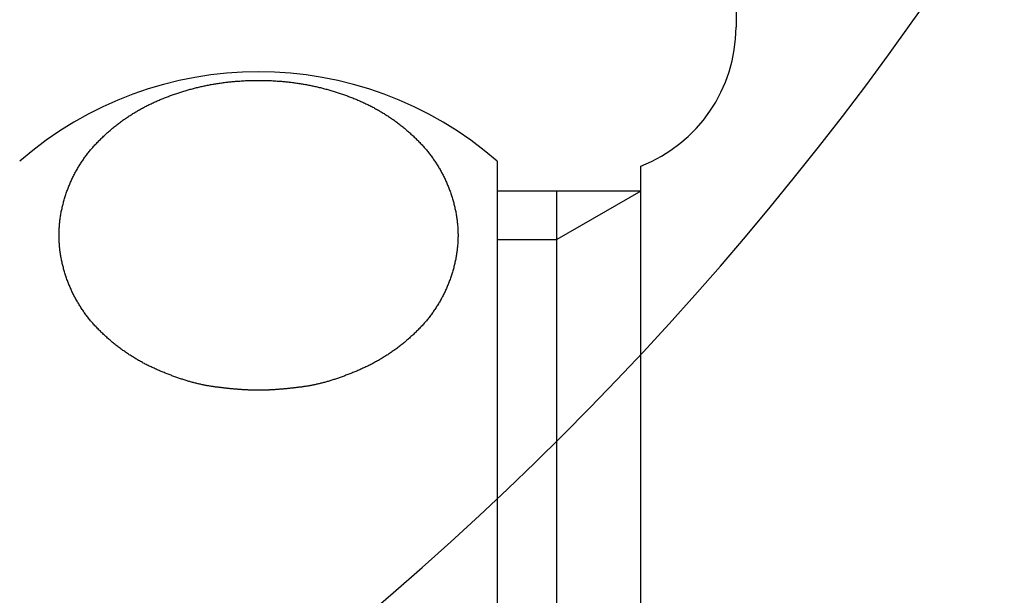
# Model space of a CAD drawing. Extents: x 117 to 10510, y 4317 to 7085.
# Drawn here: x 3781 to 3798, y 5230 to 5240 of the extents above; entities that cross this region are included whole.
import ezdxf

# ---------------------------------------------------------------- set-up
doc = ezdxf.new("R2010")
doc.units = 0
doc.header["$LTSCALE"] = 127
doc.linetypes.add('ISO-10______', pattern=[0.37, 0.24, -0.06, 0.01, -0.06])
doc.layers.get('0').update_dxf_attribs({"linetype": 'CONTINUOUS'})
doc.layers.add('1_10___', color=7, linetype='CONTINUOUS')
doc.layers.add('1_10______-1', color=7, linetype='CONTINUOUS')

# ---------------------------------------------------------------- blocks, each defined once
blk = doc.blocks.new('___________')
at = {"color": 7, "linetype": 'CONTINUOUS'}
for p, q in [((429.863, -111.528), (429.863, -111.782)), ((425.863, -114.028), (425.863, -139.028)), ((428.271, -114.938), (428.271, -114.108)), ((428.271, -114.528), (425.863, -114.528)), ((426.863, -138.528), (426.863, -114.528)), ((428.271, -114.528), (426.863, -115.341)), ((428.271, -138.778), (428.271, -114.938)), ((425.863, -115.341), (426.863, -115.341))]:
    blk.add_line(p, q, dxfattribs=at)
at = {"color": 7, "linetype": 'CONTINUOUS', "flags": 128}
blk.add_lwpolyline([(421.863, -117.868), (421.854, -117.868), (421.845, -117.868), (421.836, -117.868), (421.826, -117.868), (421.817, -117.868), (421.807, -117.868), (421.797, -117.867), (421.788, -117.867), (421.778, -117.867), (421.768, -117.867), (421.758, -117.866), (421.748, -117.866), (421.738, -117.866), (421.728, -117.865), (421.718, -117.865), (421.708, -117.864), (421.697, -117.864), (421.687, -117.863), (421.676, -117.863), (421.666, -117.862), (421.655, -117.862), (421.644, -117.861), (421.634, -117.861), (421.623, -117.86), (421.612, -117.859), (421.601, -117.859), (421.59, -117.858), (421.579, -117.857), (421.567, -117.856), (421.556, -117.855), (421.545, -117.855), (421.533, -117.854), (421.522, -117.853), (421.51, -117.852), (421.499, -117.851), (421.487, -117.85), (421.475, -117.849), (421.464, -117.848), (421.452, -117.847), (421.44, -117.846), (421.428, -117.845), (421.415, -117.843), (421.403, -117.842), (421.391, -117.841), (421.379, -117.84), (421.366, -117.839), (421.354, -117.837), (421.341, -117.836), (421.329, -117.835), (421.316, -117.833), (421.303, -117.832), (421.29, -117.83), (421.278, -117.829), (421.265, -117.827), (421.251, -117.826), (421.238, -117.824), (421.225, -117.823), (421.212, -117.821), (421.199, -117.82), (421.185, -117.818), (421.172, -117.816), (421.158, -117.815), (421.145, -117.813), (421.131, -117.811), (421.117, -117.809), (421.103, -117.807), (421.09, -117.805), (421.076, -117.803), (421.062, -117.801), (421.048, -117.799), (421.034, -117.796), (421.02, -117.794), (421.005, -117.791), (420.991, -117.789), (420.977, -117.786), (420.963, -117.783), (420.948, -117.78), (420.934, -117.777), (420.919, -117.774), (420.905, -117.771), (420.89, -117.768), (420.876, -117.765), (420.861, -117.761), (420.846, -117.758), (420.832, -117.754), (420.817, -117.75), (420.802, -117.747), (420.787, -117.743), (420.772, -117.739), (420.757, -117.735), (420.742, -117.731), (420.727, -117.726), (420.712, -117.722), (420.697, -117.718), (420.681, -117.713), (420.666, -117.709), (420.651, -117.704), (420.635, -117.699), (420.62, -117.694), (420.604, -117.69), (420.589, -117.684), (420.573, -117.679), (420.558, -117.674), (420.542, -117.669), (420.526, -117.664), (420.51, -117.658), (420.494, -117.653), (420.479, -117.647), (420.463, -117.641), (420.447, -117.635), (420.43, -117.629), (420.414, -117.623), (420.398, -117.617), (420.382, -117.611), (420.366, -117.605), (420.349, -117.599), (420.333, -117.592), (420.317, -117.586), (420.3, -117.579), (420.284, -117.572), (420.267, -117.566), (420.25, -117.559), (420.234, -117.552), (420.217, -117.545), (420.2, -117.538), (420.183, -117.53), (420.167, -117.523), (420.15, -117.516), (420.133, -117.508), (420.116, -117.5), (420.099, -117.493), (420.082, -117.485), (420.066, -117.477), (420.049, -117.469), (420.032, -117.461), (420.016, -117.453), (420, -117.445), (419.983, -117.436), (419.967, -117.428), (419.951, -117.42), (419.934, -117.411), (419.918, -117.402), (419.902, -117.393), (419.886, -117.385), (419.87, -117.376), (419.854, -117.367), (419.838, -117.357), (419.823, -117.348), (419.807, -117.339), (419.791, -117.329), (419.776, -117.32), (419.76, -117.31), (419.745, -117.301), (419.729, -117.291), (419.714, -117.281), (419.699, -117.271), (419.683, -117.261), (419.668, -117.251), (419.653, -117.241), (419.638, -117.23), (419.623, -117.22), (419.608, -117.209), (419.593, -117.199), (419.578, -117.188), (419.564, -117.177), (419.549, -117.166), (419.534, -117.156), (419.52, -117.144), (419.505, -117.133), (419.491, -117.122), (419.476, -117.111), (419.462, -117.099), (419.448, -117.088), (419.434, -117.076), (419.419, -117.065), (419.405, -117.053), (419.391, -117.041), (419.377, -117.029), (419.363, -117.017), (419.35, -117.005), (419.336, -116.992), (419.322, -116.98), (419.308, -116.968), (419.295, -116.955), (419.281, -116.943), (419.268, -116.93), (419.254, -116.917), (419.241, -116.904), (419.227, -116.891), (419.214, -116.878), (419.201, -116.865), (419.188, -116.852), (419.175, -116.839), (419.162, -116.825), (419.149, -116.812), (419.136, -116.798), (419.124, -116.785), (419.112, -116.771), (419.099, -116.757), (419.087, -116.743), (419.075, -116.729), (419.063, -116.715), (419.051, -116.701), (419.04, -116.687), (419.028, -116.673), (419.017, -116.659), (419.005, -116.644), (418.994, -116.63), (418.983, -116.615), (418.972, -116.601), (418.961, -116.586), (418.951, -116.571), (418.94, -116.556), (418.93, -116.542), (418.919, -116.527), (418.909, -116.512), (418.899, -116.496), (418.889, -116.481), (418.879, -116.466), (418.87, -116.451), (418.86, -116.435), (418.851, -116.42), (418.841, -116.404), (418.832, -116.388), (418.823, -116.373), (418.814, -116.357), (418.805, -116.341), (418.797, -116.325), (418.788, -116.309), (418.78, -116.293), (418.771, -116.277), (418.763, -116.261), (418.755, -116.244), (418.747, -116.228), (418.739, -116.211), (418.732, -116.195), (418.724, -116.178), (418.717, -116.162), (418.709, -116.145), (418.702, -116.128), (418.695, -116.111), (418.688, -116.094), (418.681, -116.077), (418.675, -116.06), (418.668, -116.043), (418.662, -116.025), (418.655, -116.008), (418.649, -115.991), (418.643, -115.973), (418.637, -115.955), (418.631, -115.938), (418.625, -115.92), (418.62, -115.902), (418.614, -115.884), (418.609, -115.866), (418.604, -115.848), (418.599, -115.83), (418.594, -115.812), (418.589, -115.794), (418.585, -115.776), (418.58, -115.758), (418.576, -115.74), (418.572, -115.722), (418.568, -115.704), (418.564, -115.686), (418.561, -115.668), (418.557, -115.649), (418.554, -115.631), (418.551, -115.613), (418.548, -115.595), (418.545, -115.577), (418.542, -115.559), (418.54, -115.541), (418.537, -115.523), (418.535, -115.505), (418.533, -115.487), (418.531, -115.469), (418.53, -115.451), (418.528, -115.433), (418.527, -115.414), (418.526, -115.396), (418.524, -115.378), (418.524, -115.36), (418.523, -115.342), (418.522, -115.324), (418.522, -115.306), (418.522, -115.288), (418.522, -115.27), (418.522, -115.252), (418.522, -115.234), (418.522, -115.216), (418.523, -115.197), (418.524, -115.179), (418.524, -115.161), (418.525, -115.143), (418.527, -115.125), (418.528, -115.107), (418.53, -115.089), (418.531, -115.071), (418.533, -115.053), (418.535, -115.035), (418.537, -115.017), (418.54, -114.999), (418.542, -114.98), (418.545, -114.962), (418.548, -114.944), (418.551, -114.926), (418.554, -114.908), (418.557, -114.89), (418.56, -114.872), (418.564, -114.854), (418.568, -114.836), (418.572, -114.818), (418.576, -114.8), (418.58, -114.782), (418.584, -114.763), (418.589, -114.745), (418.594, -114.727), (418.599, -114.709), (418.604, -114.691), (418.609, -114.673), (418.614, -114.655), (418.62, -114.637), (418.625, -114.619), (418.631, -114.602), (418.637, -114.584), (418.643, -114.566), (418.649, -114.549), (418.655, -114.531), (418.661, -114.514), (418.668, -114.497), (418.674, -114.479), (418.681, -114.462), (418.688, -114.445), (418.695, -114.428), (418.702, -114.411), (418.709, -114.394), (418.716, -114.378), (418.724, -114.361), (418.731, -114.344), (418.739, -114.328), (418.747, -114.311), (418.755, -114.295), (418.763, -114.279), (418.771, -114.262), (418.779, -114.246), (418.788, -114.23), (418.796, -114.214), (418.805, -114.198), (418.814, -114.182), (418.823, -114.167), (418.832, -114.151), (418.841, -114.135), (418.85, -114.12), (418.86, -114.104), (418.869, -114.089), (418.879, -114.073), (418.889, -114.058), (418.899, -114.043), (418.909, -114.028), (418.919, -114.013), (418.93, -113.998), (418.94, -113.983), (418.951, -113.968), (418.961, -113.953), (418.972, -113.939), (418.983, -113.924), (418.994, -113.91), (419.005, -113.895), (419.016, -113.881), (419.028, -113.867), (419.039, -113.852), (419.051, -113.838), (419.063, -113.824), (419.075, -113.81), (419.087, -113.796), (419.099, -113.782), (419.111, -113.769), (419.124, -113.755), (419.136, -113.741), (419.149, -113.728), (419.162, -113.714), (419.175, -113.701), (419.188, -113.688), (419.201, -113.674), (419.214, -113.661), (419.228, -113.648), (419.241, -113.635), (419.254, -113.622), (419.268, -113.61), (419.281, -113.597), (419.295, -113.584), (419.308, -113.572), (419.322, -113.559), (419.336, -113.547), (419.35, -113.535), (419.364, -113.523), (419.377, -113.511), (419.391, -113.499), (419.405, -113.487), (419.42, -113.475), (419.434, -113.463), (419.448, -113.452), (419.462, -113.44), (419.477, -113.429), (419.491, -113.418), (419.505, -113.406), (419.52, -113.395), (419.535, -113.384), (419.549, -113.373), (419.564, -113.362), (419.579, -113.352), (419.593, -113.341), (419.608, -113.33), (419.623, -113.32), (419.638, -113.309), (419.653, -113.299), (419.668, -113.289), (419.684, -113.279), (419.699, -113.269), (419.714, -113.259), (419.73, -113.249), (419.745, -113.239), (419.76, -113.229), (419.776, -113.22), (419.792, -113.21), (419.807, -113.201), (419.823, -113.192), (419.839, -113.182), (419.855, -113.173), (419.87, -113.164), (419.886, -113.155), (419.902, -113.146), (419.919, -113.138), (419.935, -113.129), (419.951, -113.12), (419.967, -113.112), (419.983, -113.103), (420, -113.095), (420.016, -113.087), (420.033, -113.079), (420.049, -113.071), (420.066, -113.063), (420.083, -113.055), (420.099, -113.047), (420.116, -113.039), (420.133, -113.032), (420.15, -113.024), (420.167, -113.017), (420.184, -113.01), (420.201, -113.002), (420.218, -112.995), (420.235, -112.988), (420.252, -112.981), (420.269, -112.974), (420.286, -112.967), (420.303, -112.96), (420.32, -112.954), (420.338, -112.947), (420.355, -112.941), (420.372, -112.934), (420.389, -112.928), (420.406, -112.921), (420.424, -112.915), (420.441, -112.909), (420.458, -112.903), (420.476, -112.897), (420.493, -112.891), (420.51, -112.885), (420.528, -112.88), (420.545, -112.874), (420.563, -112.868), (420.58, -112.863), (420.598, -112.857), (420.615, -112.852), (420.633, -112.847), (420.65, -112.842), (420.668, -112.836), (420.685, -112.831), (420.703, -112.826), (420.721, -112.822), (420.738, -112.817), (420.756, -112.812), (420.774, -112.807), (420.791, -112.803), (420.809, -112.798), (420.827, -112.794), (420.845, -112.79), (420.862, -112.785), (420.88, -112.781), (420.898, -112.777), (420.916, -112.773), (420.934, -112.769), (420.952, -112.765), (420.97, -112.762), (420.988, -112.758), (421.006, -112.754), (421.024, -112.751), (421.042, -112.747), (421.06, -112.744), (421.078, -112.741), (421.096, -112.738), (421.114, -112.735), (421.132, -112.731), (421.15, -112.728), (421.168, -112.726), (421.187, -112.723), (421.205, -112.72), (421.223, -112.717), (421.241, -112.715), (421.26, -112.712), (421.278, -112.71), (421.296, -112.708), (421.314, -112.705), (421.333, -112.703), (421.351, -112.701), (421.369, -112.699), (421.388, -112.697), (421.406, -112.695), (421.424, -112.693), (421.443, -112.692), (421.461, -112.69), (421.479, -112.688), (421.498, -112.687), (421.516, -112.685), (421.534, -112.684), (421.552, -112.683), (421.571, -112.682), (421.589, -112.68), (421.607, -112.679), (421.626, -112.678), (421.644, -112.677), (421.662, -112.677), (421.681, -112.676), (421.699, -112.675), (421.717, -112.674), (421.735, -112.674), (421.754, -112.673), (421.772, -112.673), (421.79, -112.673), (421.809, -112.672), (421.827, -112.672), (421.845, -112.672), (421.864, -112.672), (421.882, -112.672), (421.9, -112.672), (421.919, -112.672), (421.937, -112.673), (421.955, -112.673), (421.973, -112.673), (421.992, -112.674), (422.01, -112.674), (422.028, -112.675), (422.047, -112.676), (422.065, -112.677), (422.083, -112.677), (422.102, -112.678), (422.12, -112.679), (422.138, -112.68), (422.156, -112.682), (422.175, -112.683), (422.193, -112.684), (422.211, -112.685), (422.23, -112.687), (422.248, -112.688), (422.266, -112.69), (422.285, -112.692), (422.303, -112.693), (422.321, -112.695), (422.34, -112.697), (422.358, -112.699), (422.376, -112.701), (422.394, -112.703), (422.413, -112.705), (422.431, -112.708), (422.449, -112.71), (422.468, -112.712), (422.486, -112.715), (422.504, -112.717), (422.522, -112.72), (422.541, -112.723), (422.559, -112.726), (422.577, -112.729), (422.595, -112.731), (422.613, -112.735), (422.631, -112.738), (422.649, -112.741), (422.667, -112.744), (422.685, -112.748), (422.703, -112.751), (422.721, -112.754), (422.739, -112.758), (422.757, -112.762), (422.775, -112.766), (422.793, -112.769), (422.811, -112.773), (422.829, -112.777), (422.847, -112.781), (422.865, -112.786), (422.882, -112.79), (422.9, -112.794), (422.918, -112.798), (422.936, -112.803), (422.954, -112.807), (422.971, -112.812), (422.989, -112.817), (423.007, -112.822), (423.024, -112.827), (423.042, -112.831), (423.059, -112.836), (423.077, -112.842), (423.094, -112.847), (423.112, -112.852), (423.13, -112.857), (423.147, -112.863), (423.164, -112.868), (423.182, -112.874), (423.199, -112.88), (423.217, -112.885), (423.234, -112.891), (423.251, -112.897), (423.269, -112.903), (423.286, -112.909), (423.303, -112.915), (423.321, -112.922), (423.338, -112.928), (423.355, -112.934), (423.372, -112.941), (423.39, -112.947), (423.407, -112.954), (423.424, -112.961), (423.441, -112.967), (423.458, -112.974), (423.475, -112.981), (423.492, -112.988), (423.509, -112.995), (423.526, -113.003), (423.543, -113.01), (423.56, -113.017), (423.577, -113.025), (423.594, -113.032), (423.611, -113.04), (423.628, -113.047), (423.645, -113.055), (423.661, -113.063), (423.678, -113.071), (423.694, -113.079), (423.711, -113.087), (423.727, -113.095), (423.744, -113.104), (423.76, -113.112), (423.776, -113.121), (423.793, -113.129), (423.809, -113.138), (423.825, -113.147), (423.841, -113.156), (423.857, -113.165), (423.873, -113.174), (423.888, -113.183), (423.904, -113.192), (423.92, -113.201), (423.936, -113.211), (423.951, -113.22), (423.967, -113.23), (423.982, -113.239), (423.998, -113.249), (424.013, -113.259), (424.028, -113.269), (424.043, -113.279), (424.059, -113.289), (424.074, -113.299), (424.089, -113.31), (424.104, -113.32), (424.119, -113.331), (424.134, -113.341), (424.148, -113.352), (424.163, -113.363), (424.178, -113.374), (424.193, -113.385), (424.207, -113.396), (424.222, -113.407), (424.236, -113.418), (424.25, -113.429), (424.265, -113.441), (424.279, -113.452), (424.293, -113.464), (424.307, -113.476), (424.322, -113.487), (424.336, -113.499), (424.35, -113.511), (424.363, -113.523), (424.377, -113.535), (424.391, -113.548), (424.405, -113.56), (424.418, -113.572), (424.432, -113.585), (424.446, -113.597), (424.459, -113.61), (424.473, -113.623), (424.486, -113.636), (424.499, -113.649), (424.513, -113.662), (424.526, -113.675), (424.539, -113.688), (424.552, -113.701), (424.565, -113.715), (424.578, -113.728), (424.59, -113.742), (424.603, -113.755), (424.615, -113.769), (424.628, -113.783), (424.64, -113.797), (424.652, -113.811), (424.664, -113.825), (424.675, -113.839), (424.687, -113.853), (424.699, -113.867), (424.71, -113.881), (424.721, -113.896), (424.733, -113.91), (424.744, -113.925), (424.755, -113.939), (424.765, -113.954), (424.776, -113.969), (424.787, -113.983), (424.797, -113.998), (424.807, -114.013), (424.818, -114.028), (424.828, -114.044), (424.838, -114.059), (424.847, -114.074), (424.857, -114.089), (424.867, -114.105), (424.876, -114.12), (424.885, -114.136), (424.895, -114.151), (424.904, -114.167), (424.913, -114.183), (424.921, -114.199), (424.93, -114.215), (424.939, -114.231), (424.947, -114.247), (424.955, -114.263), (424.964, -114.279), (424.972, -114.296), (424.98, -114.312), (424.988, -114.328), (424.995, -114.345), (425.003, -114.362), (425.01, -114.378), (425.018, -114.395), (425.025, -114.412), (425.032, -114.429), (425.039, -114.446), (425.046, -114.463), (425.052, -114.48), (425.059, -114.497), (425.065, -114.514), (425.072, -114.532), (425.078, -114.549), (425.084, -114.567), (425.09, -114.584), (425.096, -114.602), (425.102, -114.62), (425.107, -114.638), (425.113, -114.656), (425.118, -114.674), (425.123, -114.692), (425.128, -114.71), (425.133, -114.728), (425.138, -114.746), (425.143, -114.764), (425.147, -114.782), (425.151, -114.8), (425.155, -114.818), (425.159, -114.836), (425.163, -114.854), (425.167, -114.872), (425.17, -114.89), (425.174, -114.909), (425.177, -114.927), (425.18, -114.945), (425.183, -114.963), (425.185, -114.981), (425.188, -114.999), (425.19, -115.017), (425.192, -115.035), (425.194, -115.053), (425.196, -115.071), (425.198, -115.089), (425.199, -115.107), (425.201, -115.125), (425.202, -115.144), (425.203, -115.162), (425.204, -115.18), (425.205, -115.198), (425.205, -115.216), (425.205, -115.234), (425.206, -115.252), (425.206, -115.27), (425.206, -115.288), (425.205, -115.306), (425.205, -115.324), (425.205, -115.342), (425.204, -115.361), (425.203, -115.379), (425.202, -115.397), (425.201, -115.415), (425.199, -115.433), (425.198, -115.451), (425.196, -115.469), (425.194, -115.487), (425.192, -115.505), (425.19, -115.523), (425.188, -115.541), (425.185, -115.559), (425.183, -115.577), (425.18, -115.596), (425.177, -115.614), (425.174, -115.632), (425.17, -115.65), (425.167, -115.668), (425.163, -115.686), (425.159, -115.704), (425.155, -115.722), (425.151, -115.74), (425.147, -115.758), (425.143, -115.776), (425.138, -115.794), (425.133, -115.813), (425.128, -115.831), (425.123, -115.849), (425.118, -115.867), (425.113, -115.885), (425.107, -115.903), (425.102, -115.92), (425.096, -115.938), (425.09, -115.956), (425.084, -115.973), (425.078, -115.991), (425.072, -116.008), (425.065, -116.026), (425.059, -116.043), (425.052, -116.06), (425.046, -116.077), (425.039, -116.094), (425.032, -116.111), (425.025, -116.128), (425.018, -116.145), (425.01, -116.162), (425.003, -116.179), (424.995, -116.195), (424.988, -116.212), (424.98, -116.228), (424.972, -116.245), (424.964, -116.261), (424.955, -116.277), (424.947, -116.293), (424.939, -116.31), (424.93, -116.326), (424.921, -116.341), (424.913, -116.357), (424.904, -116.373), (424.895, -116.389), (424.885, -116.404), (424.876, -116.42), (424.867, -116.436), (424.857, -116.451), (424.847, -116.466), (424.838, -116.482), (424.828, -116.497), (424.818, -116.512), (424.807, -116.527), (424.797, -116.542), (424.787, -116.557), (424.776, -116.572), (424.765, -116.586), (424.755, -116.601), (424.744, -116.616), (424.733, -116.63), (424.721, -116.645), (424.71, -116.659), (424.699, -116.673), (424.687, -116.687), (424.675, -116.702), (424.664, -116.716), (424.652, -116.73), (424.64, -116.743), (424.627, -116.757), (424.615, -116.771), (424.603, -116.785), (424.59, -116.798), (424.578, -116.812), (424.565, -116.825), (424.552, -116.839), (424.539, -116.852), (424.526, -116.865), (424.512, -116.878), (424.499, -116.892), (424.486, -116.904), (424.472, -116.917), (424.459, -116.93), (424.446, -116.943), (424.432, -116.955), (424.418, -116.968), (424.405, -116.98), (424.391, -116.993), (424.377, -117.005), (424.363, -117.017), (424.349, -117.029), (424.335, -117.041), (424.321, -117.053), (424.307, -117.065), (424.293, -117.076), (424.279, -117.088), (424.265, -117.099), (424.25, -117.111), (424.236, -117.122), (424.221, -117.133), (424.207, -117.145), (424.192, -117.156), (424.178, -117.167), (424.163, -117.177), (424.148, -117.188), (424.133, -117.199), (424.119, -117.209), (424.104, -117.22), (424.089, -117.23), (424.074, -117.241), (424.058, -117.251), (424.043, -117.261), (424.028, -117.271), (424.013, -117.281), (423.997, -117.291), (423.982, -117.301), (423.966, -117.31), (423.951, -117.32), (423.935, -117.329), (423.92, -117.339), (423.904, -117.348), (423.888, -117.357), (423.872, -117.367), (423.856, -117.376), (423.841, -117.385), (423.825, -117.393), (423.808, -117.402), (423.792, -117.411), (423.776, -117.42), (423.76, -117.428), (423.744, -117.436), (423.727, -117.445), (423.711, -117.453), (423.694, -117.461), (423.678, -117.469), (423.661, -117.477), (423.644, -117.485), (423.628, -117.493), (423.611, -117.5), (423.594, -117.508), (423.577, -117.516), (423.56, -117.523), (423.543, -117.53), (423.526, -117.538), (423.51, -117.545), (423.493, -117.552), (423.476, -117.559), (423.46, -117.566), (423.443, -117.572), (423.427, -117.579), (423.41, -117.586), (423.394, -117.592), (423.377, -117.599), (423.361, -117.605), (423.345, -117.611), (423.329, -117.617), (423.312, -117.624), (423.296, -117.629), (423.28, -117.635), (423.264, -117.641), (423.248, -117.647), (423.232, -117.653), (423.216, -117.658), (423.201, -117.664), (423.185, -117.669), (423.169, -117.674), (423.153, -117.679), (423.138, -117.685), (423.122, -117.69), (423.107, -117.695), (423.091, -117.699), (423.076, -117.704), (423.061, -117.709), (423.045, -117.713), (423.03, -117.718), (423.015, -117.722), (423, -117.727), (422.985, -117.731), (422.97, -117.735), (422.954, -117.739), (422.94, -117.743), (422.925, -117.747), (422.91, -117.751), (422.895, -117.754), (422.88, -117.758), (422.866, -117.761), (422.851, -117.765), (422.836, -117.768), (422.822, -117.771), (422.807, -117.774), (422.793, -117.778), (422.778, -117.781), (422.764, -117.783), (422.75, -117.786), (422.735, -117.789), (422.721, -117.792), (422.707, -117.794), (422.693, -117.797), (422.679, -117.799), (422.665, -117.801), (422.651, -117.803), (422.637, -117.805), (422.623, -117.807), (422.61, -117.809), (422.596, -117.811), (422.582, -117.813), (422.569, -117.815), (422.555, -117.816), (422.541, -117.818), (422.528, -117.82), (422.515, -117.821), (422.502, -117.823), (422.488, -117.825), (422.475, -117.826), (422.462, -117.828), (422.449, -117.829), (422.436, -117.831), (422.423, -117.832), (422.411, -117.833), (422.398, -117.835), (422.385, -117.836), (422.373, -117.837), (422.36, -117.839), (422.348, -117.84), (422.336, -117.841), (422.323, -117.842), (422.311, -117.844), (422.299, -117.845), (422.287, -117.846), (422.275, -117.847), (422.263, -117.848), (422.251, -117.849), (422.24, -117.85), (422.228, -117.851), (422.216, -117.852), (422.205, -117.853), (422.193, -117.854), (422.182, -117.855), (422.17, -117.856), (422.159, -117.856), (422.148, -117.857), (422.137, -117.858), (422.126, -117.859), (422.115, -117.859), (422.104, -117.86), (422.093, -117.861), (422.082, -117.861), (422.072, -117.862), (422.061, -117.863), (422.05, -117.863), (422.04, -117.864), (422.03, -117.864), (422.019, -117.865), (422.009, -117.865), (421.999, -117.865), (421.989, -117.866), (421.979, -117.866), (421.969, -117.866), (421.959, -117.867), (421.949, -117.867), (421.939, -117.867), (421.929, -117.867), (421.92, -117.868), (421.91, -117.868), (421.901, -117.868), (421.891, -117.868), (421.882, -117.868), (421.873, -117.868), (421.863, -117.868), (421.863, -117.868), (421.863, -117.868)], close=True, dxfattribs=at)
at = {"color": 7, "linetype": 'CONTINUOUS'}
for centre, radius, start, end in [((427.363, -111.778), 2.5, 291.2348, 359.9236), ((421.863, -118.612), 6.083, 48.8879, 131.1121)]:
    blk.add_arc(centre, radius, start, end, dxfattribs=at)
blk = doc.blocks.new('____-70-1')
at = {"color": 7, "linetype": 'CONTINUOUS'}
blk.add_arc((1572.78, 3901), 53.875, 180, 0, dxfattribs=at)
at = {"color": 7, "linetype": 'ISO-10______'}
blk.add_arc((1572.78, 3901), 38, 180, 0, dxfattribs=at)
blk = doc.blocks.new('____-71-1')
at = {"color": 7}
blk.add_blockref('____-70-1', (0, 0), dxfattribs=at)

msp = doc.modelspace()

# ---------------------------------------------------------------- block references
at = {"layer": '1_10___', "color": 7}
msp.add_blockref('___________', (3363.317, 5351.528), dxfattribs=at)
at = {"layer": '1_10______-1', "color": 7}
msp.add_blockref('____-71-1', (2179.4, 1370), dxfattribs=at)

doc.saveas('drawing.dxf')
